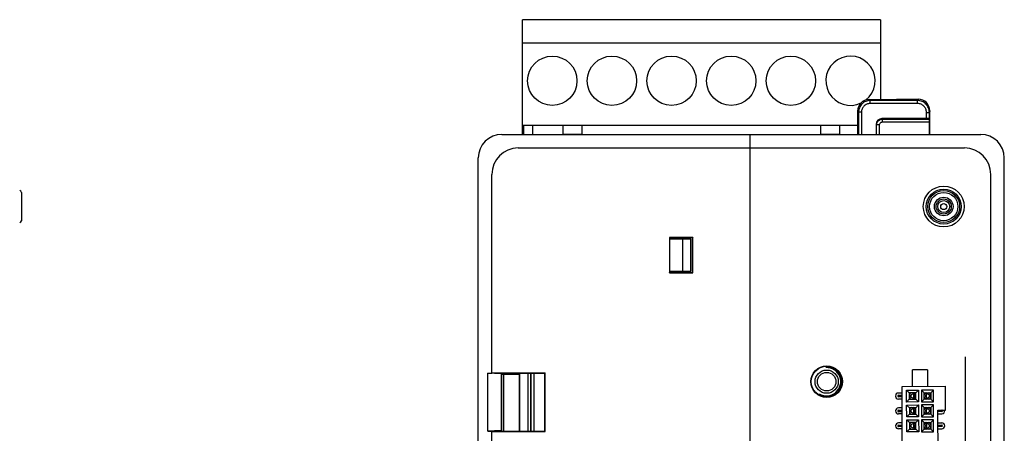
# Model space of a CAD drawing. Units: inches. Extents: x 0 to 11, y 0 to 8.5.
# Drawn here: x 2.5 to 5, y 4.9 to 5.9 of the extents above; entities that cross this region are included whole.
import ezdxf

# ---------------------------------------------------------------- set-up
doc = ezdxf.new("R2010")
doc.units = ezdxf.units.IN
doc.header["$LTSCALE"] = 0.605
doc.header["$MEASUREMENT"] = 0
doc.layers.get('0').update_dxf_attribs({"linetype": 'CONTINUOUS'})
doc.layers.add('AXIS_PART', color=7, linetype='CONTINUOUS')

msp = doc.modelspace()

# ---------------------------------------------------------------- linework, layer by layer
at = {"color": 7, "linetype": 'Continuous'}
for p, q in [((3.742, 5.6533), (3.742, 5.9418)), ((4.642, 5.9418), (3.742, 5.9418)), ((4.642, 5.9418), (4.642, 5.7409)), ((4.642, 5.8827), (3.742, 5.8827)), ((4.6139, 5.7409), (4.6164, 5.7384)), ((4.6139, 5.7409), (4.6727, 5.7409)), ((4.6164, 5.731), (4.6164, 5.7384)), ((4.7358, 5.7384), (4.6164, 5.7384)), ((4.7358, 5.731), (4.6164, 5.731)), ((4.6727, 5.7409), (4.6829, 5.7419)), ((4.6829, 5.7419), (4.737, 5.7419)), ((4.737, 5.7419), (4.7358, 5.7384)), ((4.7358, 5.731), (4.7358, 5.7384)), ((4.5844, 5.7114), (4.5844, 5.6533)), ((4.5844, 5.7114), (4.5869, 5.7089)), ((4.5869, 5.7089), (4.5869, 5.6533)), ((4.5943, 5.7089), (4.5869, 5.7089)), ((4.5943, 5.7089), (4.5943, 5.6533)), ((4.758, 5.6932), (4.758, 5.7088)), ((4.758, 5.7088), (4.7653, 5.7088)), ((4.7665, 5.7123), (4.7653, 5.7088)), ((4.7653, 5.6928), (4.7653, 5.7088)), ((4.7665, 5.6533), (4.7665, 5.7123)), ((4.5844, 5.676), (3.742, 5.676)), ((3.7443, 5.676), (3.7443, 5.6533)), ((3.7679, 5.6533), (3.7679, 5.676)), ((3.8447, 5.6533), (3.8447, 5.676)), ((3.892, 5.6533), (3.892, 5.676)), ((4.492, 5.6533), (4.492, 5.676)), ((4.5392, 5.676), (4.5392, 5.6533)), ((4.6313, 5.6785), (4.6313, 5.6533)), ((4.6313, 5.6785), (4.6325, 5.6773)), ((4.6325, 5.6533), (4.6325, 5.6773)), ((4.6399, 5.6773), (4.6325, 5.6773)), ((4.6399, 5.6533), (4.6399, 5.6773)), ((4.6461, 5.6932), (4.6473, 5.692)), ((4.758, 5.6932), (4.6461, 5.6932)), ((4.6473, 5.6847), (4.6473, 5.692)), ((4.6473, 5.692), (4.7656, 5.692)), ((4.6473, 5.6847), (4.7657, 5.6847)), ((4.7653, 5.6928), (4.7656, 5.692)), ((4.7657, 5.6533), (4.7657, 5.6847)), ((3.69, 5.6533), (4.8947, 5.6533)), ((3.8447, 5.6539), (3.892, 5.6539)), ((4.3145, 4.2235), (4.3145, 5.6533)), ((4.492, 5.6539), (4.5392, 5.6539)), ((3.7313, 5.6193), (4.8534, 5.6193)), ((3.6309, 3.3856), (3.6309, 5.5942)), ((4.9538, 3.3856), (4.9538, 5.5942)), ((3.6649, 5.0534), (3.6649, 5.5529)), ((4.9198, 4.4921), (4.9198, 5.5529)), ((2.4817, 5.5076), (2.4817, 5.4363)), ((4.1116, 5.394), (4.1116, 5.3054)), ((4.1116, 5.394), (4.1121, 5.3936)), ((4.1707, 5.394), (4.1116, 5.394)), ((4.1121, 5.3936), (4.1121, 5.3059)), ((4.1703, 5.3936), (4.1121, 5.3936)), ((4.1121, 5.3911), (4.1657, 5.3911)), ((4.1442, 5.3906), (4.1121, 5.3911)), ((4.1442, 5.3906), (4.1442, 5.3089)), ((4.1651, 5.3906), (4.1442, 5.3906)), ((4.1657, 5.3911), (4.1651, 5.3906)), ((4.1651, 5.3906), (4.1651, 5.3089)), ((4.1657, 5.3084), (4.1657, 5.3911)), ((4.1707, 5.394), (4.1703, 5.3936)), ((4.1703, 5.3059), (4.1703, 5.3936)), ((4.1707, 5.3054), (4.1707, 5.394)), ((4.1116, 5.3054), (4.1121, 5.3059)), ((4.1116, 5.3054), (4.1707, 5.3054)), ((4.1442, 5.3089), (4.1121, 5.3084)), ((4.1121, 5.3084), (4.1657, 5.3084)), ((4.1121, 5.3059), (4.1703, 5.3059)), ((4.1651, 5.3089), (4.1442, 5.3089)), ((4.1657, 5.3084), (4.1651, 5.3089)), ((4.1707, 5.3054), (4.1703, 5.3059)), ((4.8563, 4.7475), (4.8563, 5.0945)), ((3.6546, 4.9072), (3.6546, 5.0534)), ((3.6546, 5.0534), (3.6649, 5.0534)), ((3.6882, 5.0516), (3.6546, 5.0534)), ((3.6649, 5.0542), (3.7992, 5.0542)), ((3.69, 5.0529), (3.69, 5.0512)), ((3.7047, 5.0531), (3.7982, 5.0531)), ((3.756, 4.9076), (3.756, 5.0531)), ((3.7634, 4.9076), (3.7634, 5.0531)), ((3.7637, 4.9076), (3.7637, 5.0531)), ((3.7711, 4.9076), (3.7711, 5.0531)), ((3.7992, 5.0542), (3.7982, 5.0531)), ((3.7982, 4.9075), (3.7982, 5.0531)), ((3.7992, 4.9065), (3.7992, 5.0542)), ((4.7605, 5.0613), (4.723, 5.0612)), ((4.7231, 5.0199), (4.723, 5.0612)), ((4.7605, 5.0613), (4.7606, 5.02)), ((3.6882, 5.0516), (3.6882, 4.9091)), ((3.69, 5.05), (3.6882, 5.0516)), ((3.69, 5.0512), (3.7343, 5.0512)), ((3.69, 4.9078), (3.69, 5.0507)), ((3.69, 5.0507), (3.7343, 5.0507)), ((3.7354, 5.0507), (3.7343, 5.0496)), ((3.7343, 4.9076), (3.7343, 5.0496)), ((3.7354, 4.9076), (3.7354, 5.0507)), ((4.6969, 5.003), (4.6875, 5.003)), ((4.6968, 5.0199), (4.8056, 5.0202)), ((4.6973, 4.8211), (4.6968, 5.0199)), ((4.7081, 5.0105), (4.7381, 5.0106)), ((4.7082, 4.9805), (4.7081, 5.0105)), ((4.7149, 5.0038), (4.7081, 5.0105)), ((4.7149, 5.0038), (4.7149, 4.9873)), ((4.7314, 5.0038), (4.7149, 5.0038)), ((4.7261, 5.0037), (4.7248, 5)), ((4.7259, 5.0031), (4.7273, 5.0031)), ((4.7261, 4.9991), (4.7287, 5.0022)), ((4.7269, 5.0031), (4.7269, 5.0001)), ((4.7381, 5.0106), (4.7314, 5.0038)), ((4.7314, 4.9873), (4.7314, 5.0038)), ((4.7381, 5.0106), (4.7382, 4.9806)), ((4.7756, 5.0107), (4.7456, 5.0106)), ((4.7456, 5.0106), (4.7457, 4.9806)), ((4.7456, 5.0106), (4.7524, 5.0039)), ((4.7524, 4.9874), (4.7524, 5.0039)), ((4.7524, 5.0039), (4.7689, 5.0039)), ((4.7577, 4.9991), (4.7551, 5.0023)), ((4.7565, 5.0032), (4.7579, 5.0032)), ((4.7569, 5.0001), (4.7569, 5.0032)), ((4.759, 5.0001), (4.7577, 5.0038)), ((4.7689, 5.0039), (4.7756, 5.0107)), ((4.7689, 5.0039), (4.7689, 4.9874)), ((4.7757, 4.9807), (4.7756, 5.0107)), ((4.8057, 4.9602), (4.8056, 5.0202)), ((4.6875, 4.9974), (4.6969, 4.9974)), ((4.6969, 4.9936), (4.6875, 4.9936)), ((4.6969, 4.988), (4.6876, 4.988)), ((4.7149, 4.9873), (4.7082, 4.9805)), ((4.7382, 4.9806), (4.7082, 4.9805)), ((4.7185, 4.9964), (4.7149, 4.997)), ((4.7149, 4.9941), (4.7185, 4.9947)), ((4.7149, 4.9873), (4.7314, 4.9873)), ((4.7248, 4.9911), (4.7261, 4.9875)), ((4.7254, 5.0018), (4.7254, 4.9894)), ((4.7273, 4.9881), (4.7259, 4.9881)), ((4.7261, 4.9991), (4.7263, 4.9989)), ((4.7263, 4.9923), (4.7261, 4.9921)), ((4.7287, 4.989), (4.7261, 4.9921)), ((4.7271, 4.9979), (4.7263, 4.9988)), ((4.7269, 4.9981), (4.7269, 4.993)), ((4.7269, 4.9911), (4.7269, 4.9881)), ((4.7382, 4.9806), (4.7314, 4.9873)), ((4.7457, 4.9806), (4.7524, 4.9874)), ((4.7457, 4.9806), (4.7757, 4.9807)), ((4.7689, 4.9874), (4.7524, 4.9874)), ((4.7551, 4.989), (4.7577, 4.9922)), ((4.7579, 4.9882), (4.7565, 4.9882)), ((4.7567, 4.9934), (4.7575, 4.9924)), ((4.7569, 4.9931), (4.7569, 4.9982)), ((4.7569, 4.9882), (4.7569, 4.9912)), ((4.7575, 4.999), (4.7577, 4.9991)), ((4.7577, 4.9922), (4.7575, 4.9924)), ((4.7577, 4.9876), (4.7591, 4.9912)), ((4.7584, 4.9895), (4.7584, 5.0018)), ((4.7689, 4.9971), (4.7653, 4.9965)), ((4.7653, 4.9949), (4.7689, 4.9942)), ((4.7689, 4.9874), (4.7757, 4.9807)), ((4.697, 4.9655), (4.6876, 4.9655)), ((4.6876, 4.9599), (4.697, 4.9599)), ((4.697, 4.9561), (4.6876, 4.9561)), ((4.7082, 4.973), (4.7382, 4.9731)), ((4.7083, 4.943), (4.7082, 4.973)), ((4.715, 4.9663), (4.7082, 4.973)), ((4.715, 4.9663), (4.715, 4.9498)), ((4.7315, 4.9663), (4.715, 4.9663)), ((4.7186, 4.9589), (4.715, 4.9595)), ((4.715, 4.9566), (4.7186, 4.9572)), ((4.7262, 4.9662), (4.7249, 4.9625)), ((4.7249, 4.9536), (4.7262, 4.95)), ((4.7255, 4.9643), (4.7255, 4.9519)), ((4.726, 4.9656), (4.7274, 4.9656)), ((4.7262, 4.9616), (4.7288, 4.9647)), ((4.7262, 4.9616), (4.7264, 4.9614)), ((4.7264, 4.9548), (4.7262, 4.9546)), ((4.7288, 4.9515), (4.7262, 4.9546)), ((4.7272, 4.9604), (4.7264, 4.9613)), ((4.727, 4.9656), (4.727, 4.9626)), ((4.727, 4.9606), (4.727, 4.9555)), ((4.727, 4.9536), (4.727, 4.9506)), ((4.7382, 4.9731), (4.7315, 4.9663)), ((4.7315, 4.9498), (4.7315, 4.9663)), ((4.7382, 4.9731), (4.7383, 4.9431)), ((4.7757, 4.9732), (4.7457, 4.9731)), ((4.7457, 4.9731), (4.7458, 4.9431)), ((4.7457, 4.9731), (4.7525, 4.9664)), ((4.7525, 4.9499), (4.7525, 4.9664)), ((4.7525, 4.9664), (4.769, 4.9664)), ((4.7578, 4.9616), (4.7552, 4.9648)), ((4.7552, 4.9515), (4.7578, 4.9547)), ((4.7566, 4.9657), (4.758, 4.9657)), ((4.7568, 4.9559), (4.7576, 4.9549)), ((4.757, 4.9626), (4.757, 4.9657)), ((4.757, 4.9556), (4.757, 4.9607)), ((4.757, 4.9507), (4.757, 4.9537)), ((4.7576, 4.9615), (4.7578, 4.9616)), ((4.7578, 4.9547), (4.7576, 4.9549)), ((4.7591, 4.9626), (4.7578, 4.9663)), ((4.7578, 4.9501), (4.7591, 4.9537)), ((4.7585, 4.952), (4.7585, 4.9643)), ((4.769, 4.9596), (4.7654, 4.959)), ((4.7654, 4.9574), (4.769, 4.9567)), ((4.769, 4.9664), (4.7757, 4.9732)), ((4.769, 4.9664), (4.769, 4.9499)), ((4.7758, 4.9432), (4.7757, 4.9732)), ((4.787, 4.9601), (4.8057, 4.9602)), ((4.7873, 4.8214), (4.787, 4.9601)), ((4.7964, 4.9564), (4.787, 4.9564)), ((4.697, 4.9505), (4.6876, 4.9505)), ((4.6971, 4.928), (4.6877, 4.928)), ((4.715, 4.9498), (4.7083, 4.943)), ((4.7383, 4.9431), (4.7083, 4.943)), ((4.7083, 4.9355), (4.7383, 4.9356)), ((4.7084, 4.9055), (4.7083, 4.9355)), ((4.7151, 4.9288), (4.7083, 4.9355)), ((4.715, 4.9498), (4.7315, 4.9498)), ((4.7151, 4.9288), (4.7151, 4.9123)), ((4.7316, 4.9288), (4.7151, 4.9288)), ((4.7263, 4.9287), (4.7249, 4.925)), ((4.7274, 4.9506), (4.726, 4.9506)), ((4.7261, 4.9281), (4.7275, 4.9281)), ((4.7271, 4.9281), (4.7271, 4.9251)), ((4.7383, 4.9431), (4.7315, 4.9498)), ((4.7383, 4.9356), (4.7316, 4.9288)), ((4.7316, 4.9123), (4.7316, 4.9288)), ((4.7383, 4.9356), (4.7384, 4.9056)), ((4.7458, 4.9431), (4.7525, 4.9499)), ((4.7458, 4.9431), (4.7758, 4.9432)), ((4.7758, 4.9357), (4.7458, 4.9356)), ((4.7458, 4.9356), (4.7459, 4.9056)), ((4.7458, 4.9356), (4.7526, 4.9289)), ((4.769, 4.9499), (4.7525, 4.9499)), ((4.7526, 4.9124), (4.7526, 4.9289)), ((4.7526, 4.9289), (4.7691, 4.9289)), ((4.758, 4.9507), (4.7566, 4.9507)), ((4.7567, 4.9282), (4.7581, 4.9282)), ((4.7571, 4.9251), (4.7571, 4.9282)), ((4.7592, 4.9251), (4.7579, 4.9288)), ((4.769, 4.9499), (4.7758, 4.9432)), ((4.7691, 4.9289), (4.7758, 4.9357)), ((4.7691, 4.9289), (4.7691, 4.9124)), ((4.7759, 4.9057), (4.7758, 4.9357)), ((4.787, 4.9507), (4.7964, 4.9508)), ((4.7871, 4.9282), (4.7965, 4.9283)), ((3.6882, 4.9091), (3.6546, 4.9072)), ((3.6546, 4.9072), (3.6649, 4.9072)), ((3.6649, 3.8723), (3.6649, 4.9072)), ((3.6649, 4.9065), (3.7992, 4.9065)), ((3.69, 4.9107), (3.6882, 4.9091)), ((3.7047, 4.9076), (3.7982, 4.9075)), ((3.7992, 4.9065), (3.7982, 4.9075)), ((4.6877, 4.9224), (4.6971, 4.9224)), ((4.6971, 4.9186), (4.6877, 4.9186)), ((4.6971, 4.913), (4.6877, 4.913)), ((4.7151, 4.9123), (4.7084, 4.9055)), ((4.7384, 4.9056), (4.7084, 4.9055)), ((4.7187, 4.9214), (4.7151, 4.922)), ((4.7151, 4.9191), (4.7187, 4.9197)), ((4.7151, 4.9123), (4.7316, 4.9123)), ((4.725, 4.9161), (4.7263, 4.9125)), ((4.7256, 4.9268), (4.7256, 4.9144)), ((4.7275, 4.9131), (4.7261, 4.9131)), ((4.7263, 4.9241), (4.7289, 4.9272)), ((4.7263, 4.9241), (4.7265, 4.9239)), ((4.7265, 4.9173), (4.7263, 4.9171)), ((4.7289, 4.914), (4.7263, 4.9171)), ((4.7273, 4.9229), (4.7265, 4.9238)), ((4.7271, 4.9231), (4.7271, 4.918)), ((4.7271, 4.9161), (4.7271, 4.9131)), ((4.7384, 4.9056), (4.7316, 4.9123)), ((4.7459, 4.9056), (4.7526, 4.9124)), ((4.7459, 4.9056), (4.7759, 4.9057)), ((4.7691, 4.9124), (4.7526, 4.9124)), ((4.7579, 4.9241), (4.7553, 4.9273)), ((4.7553, 4.914), (4.7579, 4.9172)), ((4.7581, 4.9132), (4.7567, 4.9132)), ((4.7569, 4.9184), (4.7577, 4.9174)), ((4.7571, 4.9181), (4.7571, 4.9232)), ((4.7571, 4.9132), (4.7571, 4.9162)), ((4.7577, 4.924), (4.7579, 4.9241)), ((4.7579, 4.9172), (4.7577, 4.9174)), ((4.7579, 4.9126), (4.7592, 4.9162)), ((4.7586, 4.9145), (4.7586, 4.9268)), ((4.7691, 4.9221), (4.7655, 4.9215)), ((4.7655, 4.9199), (4.7691, 4.9192)), ((4.7691, 4.9124), (4.7759, 4.9057)), ((4.7871, 4.9226), (4.7965, 4.9226)), ((4.7965, 4.9189), (4.7871, 4.9189)), ((4.7871, 4.9132), (4.7965, 4.9133))]:
    msp.add_line(p, q, dxfattribs=at)
at = {"color": 4, "linetype": 'Continuous'}
msp.add_line((3.6944, 5.0507), (3.6944, 4.9076), dxfattribs=at)
at = {"color": 7, "linetype": 'Continuous'}
for points in [[(4.7263, 4.9989), (4.7267, 4.9985), (4.727, 4.998)], [(4.727, 4.998), (4.7273, 4.9974), (4.7275, 4.9967), (4.7277, 4.996), (4.7277, 4.9951), (4.7275, 4.9944), (4.7273, 4.9937), (4.727, 4.9932), (4.7267, 4.9927), (4.7263, 4.9923)], [(4.7568, 4.9933), (4.7565, 4.9939), (4.7563, 4.9945), (4.7561, 4.9953), (4.7562, 4.9961), (4.7563, 4.9969), (4.7565, 4.9975), (4.7568, 4.9981), (4.7572, 4.9986), (4.7575, 4.999)], [(4.7575, 4.9924), (4.7572, 4.9928), (4.7568, 4.9933)], [(4.7264, 4.9614), (4.7268, 4.961), (4.7271, 4.9605)], [(4.7271, 4.9605), (4.7274, 4.9599), (4.7276, 4.9592), (4.7278, 4.9585), (4.7278, 4.9576), (4.7276, 4.9569), (4.7274, 4.9562), (4.7271, 4.9557), (4.7267, 4.9552), (4.7264, 4.9548)], [(4.7569, 4.9558), (4.7566, 4.9564), (4.7564, 4.957), (4.7562, 4.9578), (4.7562, 4.9586), (4.7564, 4.9594), (4.7566, 4.96), (4.7569, 4.9606), (4.7573, 4.9611), (4.7576, 4.9615)], [(4.7576, 4.9549), (4.7573, 4.9553), (4.7569, 4.9558)], [(4.7265, 4.9239), (4.7268, 4.9235), (4.7272, 4.923)], [(4.7272, 4.923), (4.7275, 4.9224), (4.7277, 4.9217), (4.7279, 4.921), (4.7279, 4.9201), (4.7277, 4.9194), (4.7275, 4.9187), (4.7272, 4.9182), (4.7268, 4.9177), (4.7265, 4.9173)], [(4.757, 4.9183), (4.7567, 4.9189), (4.7565, 4.9195), (4.7563, 4.9203), (4.7563, 4.9211), (4.7565, 4.9219), (4.7567, 4.9225), (4.757, 4.9231), (4.7573, 4.9236), (4.7577, 4.924)], [(4.7577, 4.9174), (4.7573, 4.9178), (4.757, 4.9183)]]:
    msp.add_lwpolyline(points, dxfattribs=at)
for centre, radius in [((3.817, 5.7882), 0.062), ((3.967, 5.7882), 0.062), ((4.117, 5.7882), 0.062), ((4.267, 5.7882), 0.062), ((4.417, 5.7882), 0.062), ((4.8014, 5.472), 0.0514), ((4.8014, 5.472), 0.044), ((4.8014, 5.472), 0.0401), ((4.8014, 5.472), 0.0356), ((4.8014, 5.472), 0.0234), ((4.8014, 5.472), 0.019), ((4.8014, 5.472), 0.015), ((4.8014, 5.472), 0.00764), ((4.507, 5.0317), 0.0399), ((4.507, 5.0317), 0.0292), ((4.507, 5.0317), 0.0233)]:
    msp.add_circle(centre, radius, dxfattribs=at)
for centre, radius, start, end in [((4.567, 5.7882), 0.062, 307.8593, 295.931), ((3.69, 5.5942), 0.0591, 90, 180), ((4.8947, 5.5942), 0.0591, 0, 90), ((3.7313, 5.5529), 0.0664, 90, 180), ((4.8534, 5.5529), 0.0664, 0, 90), ((2.4773, 5.5076), 0.00443, 0, 88), ((2.4773, 5.4363), 0.00443, 272, 360), ((4.507, 5.0317), 0.0354, 238.581, 92.8119), ((4.6875, 4.9955), 0.0075, 90.1427, 270.1427), ((4.7232, 4.9956), 0.00937, 117.9929, 152.282), ((4.7232, 4.9956), 0.00863, 106.1981, 164.0411), ((4.7232, 4.9956), 0.00863, 16.6339, 74.1257), ((4.7232, 4.9956), 0.00937, 27.9818, 62.2973), ((4.7232, 4.9956), 0.0116, 45.0468, 45.3844), ((4.7607, 4.9957), 0.00863, 106.1598, 163.6516), ((4.7607, 4.9957), 0.00937, 117.9878, 152.3018), ((4.7607, 4.9957), 0.00863, 16.2443, 74.0873), ((4.7607, 4.9957), 0.00937, 28.0034, 62.2925), ((4.6875, 4.9955), 0.00187, 90.1427, 270.1427), ((4.7232, 4.9956), 0.00863, 196.2443, 254.0873), ((4.7232, 4.9956), 0.00937, 208.0034, 242.2925), ((4.7232, 4.9956), 0.00473, 70.1427, 170.1427), ((4.7232, 4.9956), 0.00472, 70.1427, 170.1427), ((4.7232, 4.9956), 0.00473, 190.1427, 290.1427), ((4.7232, 4.9956), 0.00472, 190.1427, 290.1427), ((4.7175, 4.9956), 0.00187, 308.7011, 51.4246), ((4.7232, 4.9956), 0.00863, 286.1598, 343.6516), ((4.7229, 4.9953), 0.00492, 45.422, 49.4411), ((4.7217, 4.9971), 0.00667, 310.8857, 312.1118), ((4.7231, 4.9956), 0.00457, 312.1793, 319.8173), ((4.7231, 4.9956), 0.00458, 319.8149, 324.7491), ((4.7232, 4.9956), 0.00454, 324.743, 331.5535), ((4.7232, 4.9956), 0.00451, 27.1374, 29.9982), ((4.7231, 4.9956), 0.00458, 331.5527, 335.9745), ((4.7231, 4.9956), 0.00455, 19.4316, 27.1253), ((4.7231, 4.9956), 0.00456, 335.9596, 346.0546), ((4.7231, 4.9956), 0.00464, 15.0357, 19.4719), ((4.7232, 4.9956), 0.00452, 4.0394, 15.0421), ((4.7231, 4.9956), 0.00457, 351.4005, 358.2612), ((4.7231, 4.9956), 0.00455, 346.0584, 351.3871), ((4.7232, 4.9956), 0.00937, 297.9878, 332.3018), ((4.7231, 4.9956), 0.00458, 358.2604, 4.0704), ((4.7607, 4.9957), 0.00863, 196.6339, 254.1257), ((4.7607, 4.9957), 0.00937, 207.9818, 242.2973), ((4.7607, 4.9957), 0.0116, 225.0468, 225.3844), ((4.7607, 4.9957), 0.00457, 171.4005, 178.2612), ((4.7607, 4.9957), 0.00458, 178.2604, 184.0704), ((4.7606, 4.9957), 0.00452, 184.0394, 195.0421), ((4.7607, 4.9957), 0.00455, 166.0584, 171.3871), ((4.7607, 4.9957), 0.00456, 155.9596, 166.0546), ((4.7608, 4.9957), 0.00464, 195.0357, 199.4719), ((4.7607, 4.9957), 0.00455, 199.4316, 207.1253), ((4.7607, 4.9957), 0.00458, 151.5527, 155.9745), ((4.7606, 4.9956), 0.00451, 207.1374, 209.9982), ((4.7607, 4.9957), 0.00454, 144.743, 151.5535), ((4.7607, 4.9957), 0.00458, 139.8149, 144.7491), ((4.7607, 4.9957), 0.00457, 132.1793, 139.8173), ((4.7609, 4.9959), 0.00492, 225.422, 229.4411), ((4.7621, 4.9941), 0.00667, 130.8857, 132.1118), ((4.7607, 4.9957), 0.00473, 10.1427, 110.1427), ((4.7607, 4.9957), 0.00472, 10.1427, 110.1427), ((4.7607, 4.9957), 0.00473, 250.1427, 350.1427), ((4.7607, 4.9957), 0.00472, 250.1427, 350.1427), ((4.7607, 4.9957), 0.00863, 286.1981, 344.0411), ((4.7663, 4.9957), 0.00187, 128.7011, 231.4246), ((4.7607, 4.9957), 0.00937, 297.9929, 332.282), ((4.6876, 4.958), 0.0075, 90.1427, 270.1427), ((4.6876, 4.958), 0.00187, 90.1427, 270.1427), ((4.7233, 4.9581), 0.00937, 117.9929, 152.282), ((4.7233, 4.9581), 0.00863, 106.1981, 164.0411), ((4.7233, 4.9581), 0.00863, 196.2443, 254.0873), ((4.7233, 4.9581), 0.00937, 208.0034, 242.2925), ((4.7233, 4.9581), 0.00473, 70.1427, 170.1427), ((4.7233, 4.9581), 0.00472, 70.1427, 170.1427), ((4.7233, 4.9581), 0.00473, 190.1427, 290.1427), ((4.7233, 4.9581), 0.00472, 190.1427, 290.1427), ((4.7176, 4.9581), 0.00187, 308.7011, 51.4246), ((4.7233, 4.9581), 0.00863, 16.6339, 74.1257), ((4.7233, 4.9581), 0.00863, 286.1598, 343.6516), ((4.723, 4.9578), 0.00492, 45.422, 49.4411), ((4.7218, 4.9596), 0.00667, 310.8857, 312.1118), ((4.7232, 4.9581), 0.00457, 312.1793, 319.8173), ((4.7232, 4.9581), 0.00458, 319.8149, 324.7491), ((4.7232, 4.9581), 0.00454, 324.743, 331.5535), ((4.7233, 4.9581), 0.00451, 27.1374, 29.9982), ((4.7232, 4.9581), 0.00458, 331.5527, 335.9745), ((4.7232, 4.9581), 0.00455, 19.4316, 27.1253), ((4.7232, 4.9581), 0.00456, 335.9596, 346.0546), ((4.7232, 4.9581), 0.00464, 15.0357, 19.4719), ((4.7233, 4.9581), 0.00937, 27.9818, 62.2973), ((4.7233, 4.9581), 0.00452, 4.0394, 15.0421), ((4.7232, 4.9581), 0.00457, 351.4005, 358.2612), ((4.7232, 4.9581), 0.00455, 346.0584, 351.3871), ((4.7233, 4.9581), 0.00937, 297.9878, 332.3018), ((4.7232, 4.9581), 0.00458, 358.2604, 4.0704), ((4.7233, 4.9581), 0.0116, 45.0468, 45.3844), ((4.7608, 4.9582), 0.00863, 106.1598, 163.6516), ((4.7608, 4.9582), 0.00937, 117.9878, 152.3018), ((4.7608, 4.9582), 0.00863, 196.6339, 254.1257), ((4.7608, 4.9582), 0.00937, 207.9818, 242.2973), ((4.7608, 4.9582), 0.00457, 171.4005, 178.2612), ((4.7608, 4.9582), 0.00458, 178.2604, 184.0704), ((4.7607, 4.9582), 0.00452, 184.0394, 195.0421), ((4.7608, 4.9582), 0.00456, 155.9596, 166.0546), ((4.7608, 4.9582), 0.00455, 166.0584, 171.3871), ((4.7608, 4.9582), 0.00464, 195.0357, 199.4719), ((4.7608, 4.9582), 0.00455, 199.4316, 207.1253), ((4.7608, 4.9582), 0.00458, 151.5527, 155.9745), ((4.7607, 4.9581), 0.00451, 207.1374, 209.9982), ((4.7608, 4.9582), 0.00454, 144.743, 151.5535), ((4.7608, 4.9582), 0.00458, 139.8149, 144.7491), ((4.7608, 4.9582), 0.00457, 132.1793, 139.8173), ((4.761, 4.9584), 0.00492, 225.422, 229.4411), ((4.7622, 4.9566), 0.00667, 130.8857, 132.1118), ((4.7608, 4.9582), 0.00473, 10.1427, 110.1427), ((4.7608, 4.9582), 0.00472, 10.1427, 110.1427), ((4.7608, 4.9582), 0.00473, 250.1427, 350.1427), ((4.7608, 4.9582), 0.00472, 250.1427, 350.1427), ((4.7608, 4.9582), 0.00863, 16.2443, 74.0873), ((4.7608, 4.9582), 0.00863, 286.1981, 344.0411), ((4.7664, 4.9582), 0.00187, 128.7011, 231.4246), ((4.7608, 4.9582), 0.00937, 28.0034, 62.2925), ((4.7608, 4.9582), 0.00937, 297.9929, 332.282), ((4.7964, 4.9583), 0.0075, 270.1427, 14.6809), ((4.7964, 4.9583), 0.00187, 270.1427, 90.1427), ((4.6877, 4.9205), 0.0075, 90.1427, 270.1427), ((4.7233, 4.9206), 0.00937, 117.9929, 152.282), ((4.7233, 4.9206), 0.00863, 106.1981, 164.0411), ((4.7233, 4.9206), 0.00863, 16.6339, 74.1257), ((4.7233, 4.9206), 0.00937, 27.9818, 62.2973), ((4.7233, 4.9206), 0.0116, 45.0468, 45.3844), ((4.7608, 4.9582), 0.0116, 225.0468, 225.3844), ((4.7608, 4.9207), 0.00937, 117.9878, 152.3018), ((4.7608, 4.9207), 0.00863, 106.1598, 163.6516), ((4.7608, 4.9207), 0.00863, 16.2443, 74.0873), ((4.7608, 4.9207), 0.00937, 28.0034, 62.2925), ((4.7965, 4.9208), 0.0075, 270.1427, 90.1427), ((4.6877, 4.9205), 0.00187, 90.1427, 270.1427), ((4.7233, 4.9206), 0.00863, 196.2443, 254.0873), ((4.7233, 4.9206), 0.00937, 208.0034, 242.2925), ((4.7233, 4.9206), 0.00473, 70.1427, 170.1427), ((4.7233, 4.9206), 0.00472, 70.1427, 170.1427), ((4.7233, 4.9206), 0.00473, 190.1427, 290.1427), ((4.7233, 4.9206), 0.00472, 190.1427, 290.1427), ((4.7177, 4.9206), 0.00187, 308.7011, 51.4246), ((4.7233, 4.9206), 0.00863, 286.1598, 343.6516), ((4.7231, 4.9203), 0.00492, 45.422, 49.4411), ((4.7219, 4.9221), 0.00667, 310.8857, 312.1118), ((4.7233, 4.9206), 0.00457, 312.1793, 319.8173), ((4.7233, 4.9206), 0.00458, 319.8149, 324.7491), ((4.7233, 4.9206), 0.00454, 324.743, 331.5535), ((4.7234, 4.9206), 0.00451, 27.1374, 29.9982), ((4.7233, 4.9206), 0.00458, 331.5527, 335.9745), ((4.7233, 4.9206), 0.00455, 19.4316, 27.1253), ((4.7233, 4.9206), 0.00456, 335.9596, 346.0546), ((4.7233, 4.9206), 0.00464, 15.0357, 19.4719), ((4.7234, 4.9206), 0.00452, 4.0394, 15.0421), ((4.7233, 4.9206), 0.00455, 346.0584, 351.3871), ((4.7233, 4.9206), 0.00937, 297.9878, 332.3018), ((4.7233, 4.9206), 0.00457, 351.4005, 358.2612), ((4.7233, 4.9206), 0.00458, 358.2604, 4.0704), ((4.7608, 4.9207), 0.00863, 196.6339, 254.1257), ((4.7608, 4.9207), 0.00937, 207.9818, 242.2973), ((4.7608, 4.9207), 0.0116, 225.0468, 225.3844), ((4.7609, 4.9207), 0.00457, 171.4005, 178.2612), ((4.7609, 4.9207), 0.00458, 178.2604, 184.0704), ((4.7608, 4.9207), 0.00452, 184.0394, 195.0421), ((4.7609, 4.9207), 0.00456, 155.9596, 166.0546), ((4.7609, 4.9207), 0.00455, 166.0584, 171.3871), ((4.7609, 4.9207), 0.00464, 195.0357, 199.4719), ((4.7609, 4.9207), 0.00455, 199.4316, 207.1253), ((4.7609, 4.9207), 0.00458, 151.5527, 155.9745), ((4.7608, 4.9206), 0.00451, 207.1374, 209.9982), ((4.7609, 4.9207), 0.00454, 144.743, 151.5535), ((4.7609, 4.9207), 0.00458, 139.8149, 144.7491), ((4.7609, 4.9207), 0.00457, 132.1793, 139.8173), ((4.7611, 4.9209), 0.00492, 225.422, 229.4411), ((4.7623, 4.9191), 0.00667, 130.8857, 132.1118), ((4.7608, 4.9207), 0.00473, 10.1427, 110.1427), ((4.7608, 4.9207), 0.00472, 10.1427, 110.1427), ((4.7608, 4.9207), 0.00473, 250.1427, 350.1427), ((4.7608, 4.9207), 0.00472, 250.1427, 350.1427), ((4.7608, 4.9207), 0.00863, 286.1981, 344.0411), ((4.7665, 4.9207), 0.00187, 128.7011, 231.4246), ((4.7608, 4.9207), 0.00937, 297.9929, 332.282), ((4.7965, 4.9208), 0.00187, 270.1427, 90.1427)]:
    msp.add_arc(centre, radius, start, end, dxfattribs=at)
at = {"color": 3, "linetype": 'Continuous'}
msp.add_arc((4.5121, 5.0306), 0.0375, 60.8327, 90.1427, dxfattribs=at)
at = {"color": 7, "linetype": 'Continuous'}
for centre, major_axis, ratio, start_param, end_param in [((4.6139, 5.7114), (0.0209, -0.0209), 0.997265, 2.357564, 3.925621), ((4.737, 5.7123), (0.0093, 0.0281), 0.998478, -1.248833, 0.32105), ((4.6461, 5.6784), (0.0105, -0.0105), 0.997265, 2.357564, 3.925621), ((4.758, 5.6928), (0.00738, 0), 0.052408, 0.017453, 1.570796), ((4.7656, 5.6847), (0, 0.00738), 0.017455, -1.570796, -0.05236), ((3.7048, 5.0529), (0.0148, 0), 0.017455, 1.57516, 3.141593), ((3.7269, 5.0496), (-0.00522, -0.00522), 0.999695, 2.356347, 2.866741), ((3.7281, 5.0507), (0.00522, 0.00522), 0.999695, -0.785246, -0.452323), ((3.7048, 4.9078), (0.0148, 0), 0.017455, 3.141593, 4.708026)]:
    msp.add_ellipse(centre, major_axis=major_axis, ratio=ratio, start_param=start_param, end_param=end_param, dxfattribs=at)
msp.add_ellipse((4.507, 5.0317), major_axis=(0.0389, 0), ratio=1, dxfattribs=at)
for points, knots in [([(4.6164, 5.7384), (4.6126, 5.7384), (4.6048, 5.7368), (4.595, 5.7303), (4.5885, 5.7205), (4.5869, 5.7127), (4.5869, 5.7089)], [0, 0, 0, 0, 0.250027, 0.500001, 0.749973, 1, 1, 1, 1]), ([(4.6164, 5.731), (4.6135, 5.731), (4.6077, 5.7298), (4.6004, 5.7249), (4.5955, 5.7176), (4.5943, 5.7117), (4.5943, 5.7089)], [0, 0, 0, 0, 0.250025, 0.5, 0.749969, 1, 1, 1, 1]), ([(4.7653, 5.7088), (4.7653, 5.7127), (4.7638, 5.7204), (4.7572, 5.7302), (4.7474, 5.7368), (4.7397, 5.7384), (4.7358, 5.7384)], [0, 0, 0, 0, 0.250023, 0.499992, 0.749964, 1, 1, 1, 1]), ([(4.758, 5.7088), (4.758, 5.7117), (4.7568, 5.7175), (4.7519, 5.7249), (4.7445, 5.7298), (4.7387, 5.731), (4.7358, 5.731)], [0, 0, 0, 0, 0.250027, 0.500005, 0.749975, 1, 1, 1, 1]), ([(4.6325, 5.6773), (4.6325, 5.6792), (4.6333, 5.6831), (4.6366, 5.688), (4.6415, 5.6913), (4.6454, 5.692), (4.6473, 5.692)], [0, 0, 0, 0, 0.25001, 0.499999, 0.749991, 1, 1, 1, 1]), ([(4.6399, 5.6773), (4.6399, 5.6782), (4.6403, 5.6802), (4.6419, 5.6826), (4.6444, 5.6843), (4.6463, 5.6847), (4.6473, 5.6847)], [0, 0, 0, 0, 0.250026, 0.499989, 0.749958, 1, 1, 1, 1])]:
    msp.add_open_spline(points, degree=3, knots=knots, dxfattribs=at)
at = {"layer": 'AXIS_PART', "color": 7, "linetype": 'Continuous'}
msp.add_arc((4.507, 5.0317), 0.0384, 273.108, 64.6381, dxfattribs=at)

doc.saveas('drawing.dxf')
